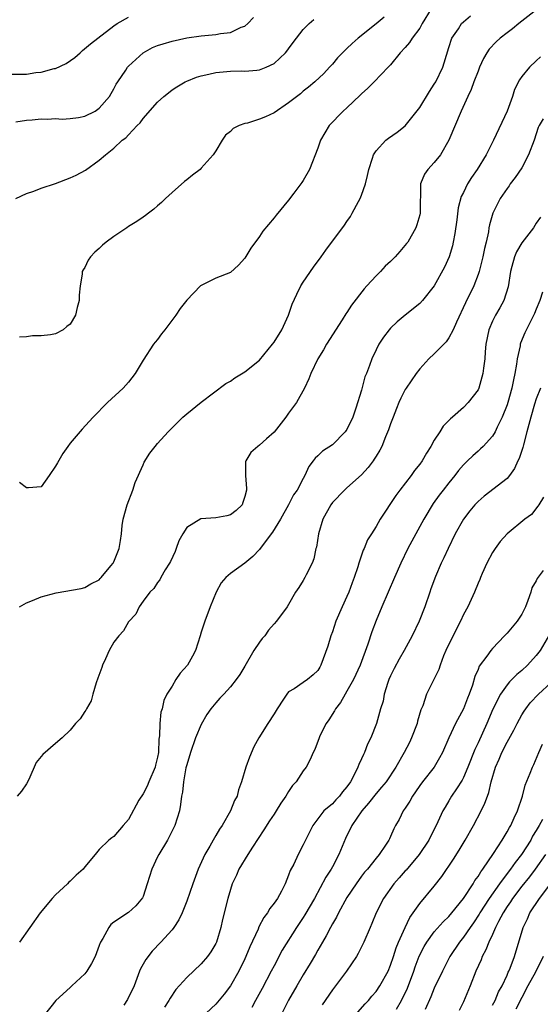
# Model space of a CAD drawing. Units: inches. Extents: x 2607000 to 2610000, y 1539000 to 1540760.
# Drawn here: x 2607132 to 2607204, y 1539718 to 1539854 of the extents above; entities that cross this region are included whole.
import ezdxf

# ---------------------------------------------------------------- set-up
doc = ezdxf.new("R2010")
doc.units = ezdxf.units.IN
doc.header["$MEASUREMENT"] = 0
doc.layers.add('LD26071539_2ft', color=113, linetype='Continuous')

msp = doc.modelspace()

# ---------------------------------------------------------------- linework, layer by layer
at = {"layer": 'LD26071539_2ft'}
for points, elevation in [([(2607203.09, 1539854.91), (2607200.62, 1539853), (2607199.72, 1539852.28), (2607199, 1539851.75), (2607198.03, 1539851), (2607197.49, 1539850.51), (2607196.52, 1539849.48), (2607196.22, 1539849), (2607195.77, 1539848.23), (2607195.21, 1539847), (2607195, 1539846.49), (2607194.43, 1539845), (2607194.06, 1539843.94), (2607193.59, 1539843), (2607192.7, 1539841), (2607191.01, 1539837), (2607189.84, 1539835), (2607189, 1539833.95), (2607188.09, 1539833), (2607187.65, 1539832.35), (2607187.1, 1539831), (2607187.06, 1539827), (2607187, 1539826.75), (2607186.62, 1539825.38), (2607186.48, 1539825), (2607185.34, 1539823), (2607185.19, 1539822.81), (2607184.26, 1539821.74), (2607183.64, 1539821), (2607183, 1539820.37), (2607182.27, 1539819.73), (2607181.6, 1539819), (2607181, 1539818.39), (2607179.71, 1539817), (2607179.38, 1539816.62), (2607177.63, 1539814.37), (2607177, 1539813.38), (2607176.84, 1539813.16), (2607176.34, 1539812.34), (2607174.19, 1539809), (2607173.77, 1539808.23), (2607173.02, 1539807), (2607172.03, 1539805), (2607171.75, 1539804.25), (2607171.16, 1539803), (2607170.06, 1539801), (2607169, 1539799.56), (2607168.62, 1539799), (2607167, 1539796.94), (2607165.96, 1539796.04), (2607165, 1539795.15), (2607164.77, 1539795), (2607163.82, 1539794.18), (2607163.12, 1539793), (2607163.09, 1539792.91), (2607163.07, 1539791), (2607163.23, 1539789.23), (2607163.21, 1539789), (2607163, 1539788.12), (2607162.72, 1539787.28), (2607162.6, 1539787), (2607161.8, 1539786.2), (2607161, 1539785.6), (2607160.53, 1539785.47), (2607159, 1539785.22), (2607156.95, 1539785.05), (2607155, 1539783.88), (2607154.45, 1539783), (2607153.94, 1539782.06), (2607153.57, 1539781), (2607153.4, 1539780.6), (2607152.78, 1539779.22), (2607152.66, 1539779), (2607152.06, 1539778.06), (2607151.45, 1539777), (2607151.3, 1539776.7), (2607151, 1539776.32), (2607150.5, 1539775.5), (2607149.96, 1539775), (2607149, 1539773.77), (2607148.46, 1539773), (2607148.02, 1539771.98), (2607147, 1539770.92), (2607146.3, 1539769.7), (2607145.69, 1539769), (2607145, 1539768.13), (2607144.35, 1539767), (2607143.86, 1539765.86), (2607143.46, 1539765), (2607143.35, 1539764.65), (2607142.82, 1539763.18), (2607142.58, 1539762.58), (2607142.1, 1539761), (2607141.9, 1539760.1), (2607141.22, 1539759), (2607141.17, 1539758.83), (2607141, 1539758.61), (2607140.36, 1539757.64), (2607139.75, 1539757), (2607139, 1539756.06), (2607137.88, 1539755), (2607137, 1539754.23), (2607135.25, 1539752.75), (2607134.35, 1539751.65), (2607133.31, 1539749.31), (2607133, 1539748.72), (2607132.3, 1539747.7), (2607131.74, 1539747)], 7812), ([(2607188.58, 1539855), (2607187.35, 1539853), (2607187, 1539852.39), (2607185.96, 1539851), (2607185.61, 1539850.39), (2607185, 1539849.7), (2607184.33, 1539849), (2607183, 1539847.36), (2607182.68, 1539847), (2607180.76, 1539845), (2607179.88, 1539844.12), (2607179, 1539843.38), (2607178.82, 1539843.18), (2607177, 1539841.45), (2607176.5, 1539841), (2607174.55, 1539839), (2607173.35, 1539837), (2607173, 1539835.9), (2607171.86, 1539833), (2607171, 1539831.49), (2607170.8, 1539831.2), (2607170.69, 1539831), (2607169.73, 1539829.73), (2607169, 1539828.79), (2607167.27, 1539826.73), (2607167, 1539826.37), (2607165.47, 1539824.53), (2607165, 1539823.81), (2607163.8, 1539822.2), (2607163, 1539820.83), (2607162.13, 1539819.87), (2607161, 1539818.84), (2607159, 1539818.07), (2607157, 1539817.09), (2607156.88, 1539817), (2607155, 1539815.07), (2607154.09, 1539813.91), (2607153.5, 1539813), (2607152.01, 1539811), (2607151.56, 1539810.44), (2607151, 1539809.67), (2607150.69, 1539809.31), (2607150.46, 1539809), (2607149, 1539806.81), (2607147.94, 1539805), (2607147, 1539803.83), (2607146.28, 1539803), (2607144.11, 1539801), (2607142.14, 1539799), (2607141.6, 1539798.4), (2607140.64, 1539797.36), (2607139, 1539795.43), (2607138.68, 1539795), (2607137.98, 1539794.02), (2607137.25, 1539792.75), (2607137, 1539792.28), (2607136.11, 1539791), (2607135, 1539789.46), (2607133.3, 1539789.3), (2607133, 1539789.29), (2607132.03, 1539790.03)], 7816), ([(2607131, 1539846.05), (2607133, 1539846.08), (2607134.27, 1539846.27), (2607135, 1539846.34), (2607136.82, 1539846.82), (2607137, 1539846.85), (2607138.47, 1539847.53), (2607139.66, 1539848.34), (2607140.35, 1539849), (2607140.7, 1539849.3), (2607141.8, 1539850.2), (2607142.79, 1539851), (2607145, 1539852.69), (2607145.45, 1539853), (2607147, 1539853.89)], 7824), ([(2607131.52, 1539839.52), (2607133, 1539839.76), (2607133.79, 1539839.79), (2607135, 1539839.94), (2607135.88, 1539839.88), (2607137, 1539839.96), (2607137.89, 1539839.89), (2607139, 1539839.97), (2607140.13, 1539840.13), (2607141, 1539840.31), (2607142.42, 1539841), (2607143, 1539841.38), (2607144.4, 1539843), (2607144.61, 1539843.39), (2607145, 1539844.03), (2607145.33, 1539844.67), (2607145.53, 1539845), (2607146.62, 1539846.62), (2607146.86, 1539847), (2607147, 1539847.15), (2607149, 1539849), (2607150.3, 1539849.7), (2607151, 1539849.98), (2607151.76, 1539850.24), (2607153, 1539850.6), (2607155, 1539851.06), (2607157, 1539851.33), (2607159, 1539851.5), (2607159.64, 1539851.64), (2607161, 1539851.79), (2607162.49, 1539852.49), (2607163, 1539852.66), (2607163.41, 1539853), (2607164.18, 1539853.82)], 7822), ([(2607131.53, 1539829), (2607133, 1539829.69), (2607134.03, 1539830.03), (2607135, 1539830.4), (2607137, 1539831.07), (2607139, 1539831.84), (2607139.81, 1539832.19), (2607141.1, 1539832.9), (2607143, 1539834.25), (2607143.83, 1539835), (2607145, 1539835.91), (2607146.16, 1539837), (2607146.66, 1539837.34), (2607147, 1539837.75), (2607148.19, 1539839), (2607148.61, 1539839.39), (2607149, 1539839.96), (2607151, 1539842.23), (2607151.85, 1539843), (2607152.49, 1539843.51), (2607153, 1539843.89), (2607153.66, 1539844.34), (2607154.81, 1539845), (2607155, 1539845.09), (2607156.36, 1539845.64), (2607157, 1539845.84), (2607158.05, 1539846.05), (2607159, 1539846.29), (2607161, 1539846.48), (2607162.51, 1539846.51), (2607163, 1539846.49), (2607164.63, 1539846.63), (2607165, 1539846.64), (2607165.89, 1539847), (2607167, 1539847.51), (2607168.57, 1539849), (2607168.77, 1539849.23), (2607169, 1539849.53), (2607169.6, 1539850.4), (2607170.06, 1539851), (2607171, 1539852.18), (2607171.82, 1539853), (2607172.44, 1539853.56)], 7820), ([(2607182.11, 1539853.89), (2607181, 1539852.96), (2607178.53, 1539851), (2607177.72, 1539850.28), (2607177, 1539849.57), (2607176.69, 1539849.31), (2607176.4, 1539849), (2607175.71, 1539848.29), (2607175, 1539847.43), (2607174.62, 1539847), (2607173.83, 1539846.17), (2607172.61, 1539845), (2607171.73, 1539844.27), (2607171, 1539843.71), (2607170.62, 1539843.38), (2607169, 1539842.11), (2607167, 1539840.75), (2607165.8, 1539840.2), (2607165, 1539839.87), (2607163.36, 1539839.36), (2607163, 1539839.29), (2607162.21, 1539839), (2607161.4, 1539838.6), (2607161, 1539838.2), (2607160.32, 1539837.68), (2607159.87, 1539837), (2607159, 1539835.55), (2607158.64, 1539835), (2607157, 1539833.15), (2607156.84, 1539833), (2607155.79, 1539832.21), (2607155, 1539831.56), (2607154.68, 1539831.32), (2607153, 1539829.82), (2607152.11, 1539829), (2607151.56, 1539828.44), (2607151, 1539827.99), (2607150.48, 1539827.52), (2607149.75, 1539827), (2607149.34, 1539826.66), (2607149, 1539826.45), (2607148.16, 1539825.84), (2607147, 1539825.14), (2607146.79, 1539825), (2607145, 1539823.79), (2607143.92, 1539823), (2607143.42, 1539822.58), (2607143, 1539822.16), (2607142.38, 1539821.62), (2607141.78, 1539821), (2607141.47, 1539820.53), (2607141, 1539819.56), (2607140.78, 1539819.22), (2607140.67, 1539819), (2607140.63, 1539818.63), (2607140.35, 1539817), (2607140.24, 1539815.76), (2607140.24, 1539815), (2607139.95, 1539814.05), (2607139.73, 1539813), (2607139, 1539811.78), (2607138.56, 1539811.44), (2607138.03, 1539811), (2607137, 1539810.45), (2607136.3, 1539810.3), (2607135, 1539810.15), (2607133.84, 1539810.16), (2607133, 1539810.03), (2607132.02, 1539809.98)], 7818), ([(2607132.04, 1539773), (2607133, 1539773.55), (2607133.84, 1539773.84), (2607135, 1539774.34), (2607137.07, 1539774.93), (2607140.49, 1539775.51), (2607141, 1539775.63), (2607141.85, 1539776.15), (2607143, 1539776.7), (2607143.12, 1539776.88), (2607143.27, 1539777), (2607144.6, 1539778.6), (2607144.91, 1539779), (2607145, 1539779.15), (2607145.73, 1539781), (2607145.91, 1539782.09), (2607146.04, 1539783), (2607146.14, 1539784.14), (2607146.27, 1539785), (2607146.82, 1539787), (2607147.59, 1539789), (2607147.94, 1539790.06), (2607149, 1539792.48), (2607149.16, 1539792.84), (2607149.94, 1539794.06), (2607150.66, 1539795), (2607151, 1539795.39), (2607152.45, 1539797), (2607153, 1539797.56), (2607154.49, 1539799), (2607155, 1539799.47), (2607157, 1539801.08), (2607160.36, 1539803.64), (2607161, 1539803.95), (2607161.61, 1539804.39), (2607163, 1539805.22), (2607165, 1539806.83), (2607166.8, 1539809), (2607167, 1539809.3), (2607168.06, 1539811), (2607168.99, 1539813), (2607169.5, 1539814.5), (2607170.11, 1539815.89), (2607170.68, 1539817), (2607171, 1539817.51), (2607172.4, 1539819.6), (2607173.45, 1539821), (2607174.1, 1539821.9), (2607176.65, 1539825.35), (2607177, 1539825.86), (2607177.47, 1539826.53), (2607177.74, 1539827), (2607178.58, 1539828.58), (2607178.82, 1539829), (2607179, 1539829.46), (2607179.54, 1539831), (2607179.84, 1539832.16), (2607180, 1539833), (2607180.52, 1539834.52), (2607180.66, 1539835), (2607181, 1539835.54), (2607182.36, 1539837), (2607182.71, 1539837.29), (2607183.88, 1539838.12), (2607185.01, 1539838.99), (2607187, 1539841.5), (2607188.32, 1539843.68), (2607189, 1539844.67), (2607189.19, 1539845), (2607190.16, 1539847), (2607190.37, 1539847.63), (2607191, 1539849.7), (2607191.42, 1539851), (2607192.3, 1539852.3), (2607192.75, 1539853), (2607193, 1539853.25), (2607193.95, 1539854.05)], 7814), ([(2607203.58, 1539848.42), (2607203, 1539847.91), (2607202.05, 1539847), (2607201, 1539845.72), (2607200.71, 1539845.29), (2607200.03, 1539843.97), (2607199.72, 1539843), (2607198.98, 1539841), (2607197.14, 1539837), (2607196.13, 1539835), (2607194.89, 1539833), (2607194.11, 1539831.89), (2607193.57, 1539831), (2607193, 1539829.84), (2607192.7, 1539829.3), (2607192.27, 1539827.73), (2607192.09, 1539826.09), (2607191.82, 1539824.18), (2607191.6, 1539823), (2607191.49, 1539822.51), (2607191.05, 1539821), (2607190.41, 1539819.59), (2607189, 1539817.04), (2607187.37, 1539815), (2607187, 1539814.62), (2607185, 1539813.01), (2607183.91, 1539812.09), (2607183, 1539811.21), (2607182.82, 1539811), (2607182.03, 1539809.97), (2607181.38, 1539809), (2607181, 1539808.26), (2607180.41, 1539807), (2607180.11, 1539806.11), (2607179.68, 1539805), (2607179.48, 1539804.52), (2607179, 1539802.73), (2607178.22, 1539800.22), (2607177.79, 1539799), (2607177, 1539797.32), (2607176.87, 1539797.13), (2607176.78, 1539797), (2607175, 1539795.21), (2607173.64, 1539794.36), (2607173, 1539793.7), (2607172.62, 1539793.38), (2607172.37, 1539793), (2607171.75, 1539792.25), (2607171.23, 1539791), (2607171, 1539790.6), (2607170.15, 1539789), (2607169.67, 1539788.33), (2607169, 1539786.96), (2607167.86, 1539785), (2607166.77, 1539783.23), (2607166.59, 1539783), (2607165, 1539780.86), (2607164.1, 1539779.9), (2607163, 1539778.97), (2607161, 1539777.55), (2607160.38, 1539777), (2607159.73, 1539776.27), (2607159.04, 1539775), (2607158.22, 1539773), (2607157.47, 1539771), (2607157, 1539769.52), (2607156.86, 1539769), (2607156.23, 1539767), (2607155.8, 1539766.2), (2607155.09, 1539765), (2607154.12, 1539763.88), (2607153.51, 1539763), (2607153, 1539762.11), (2607152.29, 1539761), (2607151.87, 1539760.13), (2607151.63, 1539759), (2607151.46, 1539758.54), (2607151.3, 1539757), (2607151.27, 1539755.27), (2607151.18, 1539754.82), (2607151.13, 1539753), (2607151, 1539752.38), (2607150.72, 1539751.28), (2607150.68, 1539751), (2607149.82, 1539749), (2607149.59, 1539748.41), (2607149, 1539747.33), (2607148.45, 1539746.45), (2607147, 1539743.82), (2607146.26, 1539743), (2607145, 1539741.49), (2607144.7, 1539741.3), (2607144.32, 1539741), (2607143, 1539739.68), (2607142.41, 1539739), (2607141, 1539737.32), (2607140.77, 1539737), (2607139.82, 1539736.18), (2607139, 1539735.37), (2607138.8, 1539735.2), (2607138.62, 1539735), (2607137, 1539733.48), (2607136.55, 1539733), (2607134.9, 1539731), (2607132.03, 1539727)], 7810), ([(2607203.94, 1539839.94), (2607203.39, 1539839), (2607203.27, 1539838.73), (2607202.71, 1539837), (2607201.95, 1539835), (2607201, 1539833.19), (2607200.12, 1539831.88), (2607199.43, 1539831), (2607199.27, 1539830.73), (2607199, 1539830.36), (2607198.05, 1539829), (2607197.03, 1539826.97), (2607196.58, 1539825.41), (2607196.5, 1539825), (2607196.42, 1539824.42), (2607196.1, 1539823), (2607195.87, 1539822.13), (2607195.65, 1539821), (2607195.53, 1539820.47), (2607195.14, 1539819), (2607195, 1539818.58), (2607194.41, 1539817), (2607193.29, 1539814.71), (2607192.03, 1539812.03), (2607191.59, 1539811), (2607191, 1539809.87), (2607190.64, 1539809.36), (2607189, 1539807.7), (2607188.26, 1539807), (2607187, 1539805.64), (2607186.5, 1539805), (2607185.12, 1539803), (2607185, 1539802.8), (2607184.4, 1539801.6), (2607184.12, 1539801), (2607183.82, 1539800.18), (2607183.34, 1539799), (2607183, 1539798.09), (2607182.73, 1539797.27), (2607182.31, 1539796.31), (2607181.77, 1539795), (2607181.5, 1539794.5), (2607181, 1539793.67), (2607180.76, 1539793.24), (2607180.6, 1539793), (2607179.92, 1539792.08), (2607179, 1539791.08), (2607177, 1539789.33), (2607176.65, 1539789), (2607175, 1539787.29), (2607174.78, 1539787), (2607173.68, 1539785), (2607173.08, 1539783), (2607172.81, 1539781.19), (2607172.75, 1539781), (2607172.44, 1539779.56), (2607172.21, 1539779), (2607171.39, 1539777.39), (2607171.22, 1539777), (2607171, 1539776.61), (2607170.38, 1539775.62), (2607169.96, 1539775), (2607169, 1539773.33), (2607168.79, 1539773), (2607167.32, 1539771), (2607167, 1539770.66), (2607166.23, 1539769.77), (2607165.71, 1539769), (2607165.36, 1539768.64), (2607165, 1539768.16), (2607164.23, 1539767), (2607163, 1539764.84), (2607162.3, 1539763.7), (2607161.81, 1539763), (2607161, 1539762), (2607160.08, 1539761), (2607159.55, 1539760.45), (2607159, 1539759.84), (2607158.32, 1539759), (2607157.78, 1539758.22), (2607157, 1539756.86), (2607156.22, 1539755), (2607155.5, 1539753), (2607155, 1539751.32), (2607154.9, 1539750.9), (2607154.54, 1539749), (2607154.42, 1539747.58), (2607154.27, 1539747), (2607154.15, 1539745.85), (2607153.99, 1539745), (2607153.37, 1539743), (2607152.36, 1539741), (2607151.16, 1539739), (2607151, 1539738.7), (2607150.21, 1539737), (2607149.58, 1539735), (2607149, 1539733.26), (2607148.92, 1539733.08), (2607148.02, 1539731.98), (2607147, 1539731.06), (2607145, 1539729.72), (2607144.59, 1539729.41), (2607144.29, 1539729), (2607143.48, 1539727.48), (2607143.18, 1539727), (2607143.12, 1539726.88), (2607143, 1539726.51), (2607142.42, 1539725), (2607141.95, 1539724.05), (2607141.29, 1539723), (2607141, 1539722.64), (2607139.21, 1539721), (2607139, 1539720.77), (2607137.03, 1539719), (2607135.47, 1539717)], 7808), ([(2607203.57, 1539826.43), (2607203, 1539825.61), (2607202.62, 1539825), (2607201, 1539822.91), (2607200.3, 1539821.7), (2607200.02, 1539821), (2607199.66, 1539819.66), (2607199.46, 1539819), (2607199.13, 1539816.87), (2607198.56, 1539815), (2607198, 1539814), (2607197.4, 1539813), (2607197, 1539812.19), (2607196.49, 1539811), (2607196.09, 1539809), (2607195.97, 1539807.97), (2607195.92, 1539807), (2607195.73, 1539805.73), (2607195.66, 1539805), (2607195.11, 1539803), (2607195, 1539802.76), (2607193.65, 1539801), (2607193, 1539800.35), (2607191.49, 1539799), (2607191.2, 1539798.8), (2607191, 1539798.57), (2607190.21, 1539797.79), (2607189.75, 1539797), (2607189, 1539795.85), (2607188.53, 1539795), (2607187.93, 1539794.07), (2607187.32, 1539793), (2607187, 1539792.56), (2607186.3, 1539791.7), (2607185.81, 1539791), (2607184.26, 1539789), (2607183.73, 1539788.27), (2607181.58, 1539785), (2607181, 1539783.99), (2607180.36, 1539783), (2607179.84, 1539782.16), (2607179.38, 1539781), (2607179.25, 1539780.75), (2607178.63, 1539779), (2607178.49, 1539778.49), (2607177.98, 1539777), (2607177.7, 1539776.3), (2607177.25, 1539775), (2607177, 1539774.42), (2607176.35, 1539773), (2607175.48, 1539771), (2607175, 1539769.54), (2607174.79, 1539769), (2607174.39, 1539767.61), (2607173.43, 1539765), (2607173.27, 1539764.73), (2607173, 1539764.24), (2607172.35, 1539763.65), (2607171.59, 1539763), (2607171, 1539762.62), (2607169.76, 1539761.76), (2607169, 1539761.31), (2607168.76, 1539761), (2607168.31, 1539760.31), (2607167.42, 1539759), (2607167, 1539758.29), (2607166.15, 1539757), (2607164.89, 1539755), (2607164.23, 1539753.77), (2607163.63, 1539752.37), (2607163.14, 1539751), (2607162.54, 1539749), (2607162.11, 1539747.89), (2607161.91, 1539747), (2607161.57, 1539746.43), (2607161.01, 1539745), (2607159.86, 1539743), (2607159.51, 1539742.49), (2607159, 1539741.64), (2607158.63, 1539741), (2607158.17, 1539740.17), (2607157.48, 1539739), (2607156.59, 1539737), (2607155.84, 1539735), (2607155, 1539732.59), (2607154.36, 1539731), (2607153.93, 1539730.07), (2607153.25, 1539729), (2607153, 1539728.69), (2607151.47, 1539727), (2607150.25, 1539725.75), (2607149.37, 1539724.63), (2607148.66, 1539723.34), (2607148.52, 1539723), (2607147.77, 1539721), (2607146.88, 1539719.12), (2607146.36, 1539718.36)], 7806), ([(2607203.85, 1539816.15), (2607203.49, 1539815), (2607203, 1539813.83), (2607202.77, 1539813.23), (2607201.44, 1539810.56), (2607200.84, 1539809.16), (2607200.8, 1539809), (2607200.77, 1539808.77), (2607200.36, 1539807), (2607200.29, 1539806.29), (2607200.07, 1539805), (2607199.88, 1539804.12), (2607199.66, 1539803), (2607199.1, 1539801), (2607199, 1539800.71), (2607198.33, 1539799), (2607197.65, 1539797.65), (2607197.36, 1539797), (2607197, 1539796.39), (2607195.71, 1539795), (2607195.36, 1539794.64), (2607195, 1539794.35), (2607194.29, 1539793.71), (2607193.57, 1539793), (2607193.27, 1539792.73), (2607193, 1539792.45), (2607192.33, 1539791.67), (2607191.82, 1539791), (2607191, 1539790.01), (2607190.2, 1539789), (2607189.68, 1539788.32), (2607188.84, 1539787.16), (2607187.54, 1539785), (2607185.38, 1539781), (2607184.38, 1539779), (2607183.51, 1539777), (2607182.66, 1539775), (2607181.78, 1539773), (2607181, 1539771.1), (2607180.43, 1539769.57), (2607179.88, 1539767.88), (2607178.81, 1539765), (2607177.91, 1539763), (2607177, 1539761.4), (2607176.75, 1539761), (2607176.12, 1539759.88), (2607175.41, 1539759), (2607175.3, 1539758.7), (2607174.52, 1539757.48), (2607174.13, 1539757), (2607173.3, 1539755.3), (2607173.17, 1539755), (2607172.58, 1539753.42), (2607172.38, 1539753), (2607171.96, 1539752.04), (2607171.42, 1539751), (2607171, 1539750.47), (2607170.03, 1539749), (2607169.53, 1539748.46), (2607169, 1539747.66), (2607168.59, 1539747), (2607167.93, 1539746.07), (2607167.3, 1539745), (2607167, 1539744.53), (2607166.38, 1539743.62), (2607165.6, 1539742.4), (2607164.79, 1539741.21), (2607164.02, 1539740.02), (2607163.38, 1539739), (2607162.18, 1539737), (2607161.82, 1539736.18), (2607161.26, 1539735), (2607161, 1539734.21), (2607160.65, 1539733), (2607159.92, 1539730.08), (2607159.7, 1539729), (2607159.09, 1539727), (2607159, 1539726.82), (2607158.33, 1539725.67), (2607157.86, 1539725), (2607157, 1539724), (2607155, 1539722.15), (2607153.52, 1539720.48), (2607152.71, 1539719.3), (2607152.56, 1539719), (2607151.93, 1539718.07)], 7804), ([(2607203.57, 1539803), (2607203, 1539801.5), (2607202.77, 1539800.77), (2607202.24, 1539799), (2607201.99, 1539798.01), (2607201.71, 1539797), (2607201.23, 1539795.23), (2607201.14, 1539794.86), (2607200.65, 1539793.35), (2607200.48, 1539793), (2607200.03, 1539791.97), (2607199.34, 1539791), (2607199, 1539790.59), (2607195.85, 1539788.15), (2607195, 1539787.45), (2607194.57, 1539787), (2607193.86, 1539786.14), (2607193, 1539785.02), (2607191.88, 1539783), (2607190.88, 1539781), (2607190.29, 1539779.71), (2607189.94, 1539779), (2607189.14, 1539777.14), (2607188.54, 1539775.46), (2607188.36, 1539775), (2607187.68, 1539773), (2607186.91, 1539771), (2607185.95, 1539769), (2607184.86, 1539767), (2607184.17, 1539765.83), (2607183.48, 1539764.52), (2607183, 1539763.54), (2607182.76, 1539763), (2607182.6, 1539762.6), (2607182.1, 1539761), (2607181.96, 1539760.04), (2607181.63, 1539759), (2607181.06, 1539757), (2607180.26, 1539755), (2607179.84, 1539754.16), (2607179.41, 1539753), (2607179.27, 1539752.73), (2607179, 1539752.12), (2607178.62, 1539751.38), (2607178.49, 1539751), (2607178.02, 1539750.02), (2607177.47, 1539749), (2607177, 1539748.3), (2607176.4, 1539747.6), (2607175.96, 1539747), (2607175.48, 1539746.52), (2607175, 1539745.97), (2607173.84, 1539745), (2607172.32, 1539743), (2607171, 1539740.33), (2607170.3, 1539739), (2607169.69, 1539737.69), (2607169.2, 1539736.8), (2607169, 1539736.19), (2607168.5, 1539735), (2607168, 1539734), (2607167.45, 1539733), (2607167, 1539732.34), (2607166.4, 1539731.6), (2607166.09, 1539731), (2607165.61, 1539730.39), (2607164.91, 1539729.09), (2607164.79, 1539728.79), (2607163.67, 1539726.33), (2607163.14, 1539725), (2607163, 1539724.71), (2607162.15, 1539723), (2607161.01, 1539721), (2607160.14, 1539719.86), (2607159.24, 1539718.76), (2607159, 1539718.48), (2607157, 1539716.63)], 7802), ([(2607203.99, 1539788.01), (2607203.34, 1539787), (2607203.22, 1539786.78), (2607202.33, 1539785.67), (2607201.43, 1539785), (2607199, 1539783.02), (2607198.05, 1539781.95), (2607197.34, 1539781), (2607197, 1539780.46), (2607196.22, 1539779), (2607195.58, 1539777.58), (2607195.34, 1539777), (2607195.25, 1539776.75), (2607195, 1539776.23), (2607194.5, 1539775), (2607193.58, 1539773), (2607193, 1539771.93), (2607192.58, 1539771), (2607191, 1539767.88), (2607190.59, 1539767), (2607190.28, 1539766.28), (2607189.78, 1539765), (2607189.6, 1539764.4), (2607187.93, 1539761), (2607187.41, 1539759.41), (2607187.16, 1539758.84), (2607186.7, 1539757.3), (2607186.64, 1539757), (2607185.88, 1539755), (2607185.6, 1539754.4), (2607184.88, 1539753), (2607183.73, 1539751), (2607182.39, 1539749), (2607181.76, 1539748.24), (2607181, 1539747.4), (2607179.96, 1539746.04), (2607179.04, 1539745), (2607177.69, 1539743), (2607176.8, 1539741.2), (2607175.91, 1539739), (2607175, 1539737.31), (2607174.82, 1539737), (2607174.11, 1539735.89), (2607172.53, 1539733), (2607171.24, 1539730.75), (2607171, 1539730.36), (2607170.09, 1539729), (2607168.13, 1539725.87), (2607167, 1539723.76), (2607166.62, 1539723), (2607165.36, 1539720.64), (2607164.46, 1539719), (2607163.96, 1539718.04)], 7800), ([(2607203.95, 1539777.95), (2607203.13, 1539776.87), (2607203, 1539776.57), (2607202.4, 1539775.6), (2607202.23, 1539775), (2607201.86, 1539773.86), (2607201.51, 1539773), (2607201, 1539771.96), (2607200.38, 1539771), (2607199, 1539769.38), (2607198.81, 1539769.19), (2607198.64, 1539769), (2607197, 1539767.27), (2607196.78, 1539767), (2607196.23, 1539766.23), (2607195.17, 1539764.83), (2607195, 1539764.4), (2607194.56, 1539763.44), (2607194.23, 1539762.23), (2607193.8, 1539761), (2607193.56, 1539760.44), (2607193.02, 1539759), (2607191.91, 1539757), (2607191, 1539755), (2607190.13, 1539753), (2607189.73, 1539752.27), (2607188.96, 1539751), (2607187.39, 1539749), (2607187, 1539748.46), (2607186.41, 1539747.59), (2607185.99, 1539747), (2607185.65, 1539746.35), (2607185, 1539745.37), (2607184.73, 1539745), (2607184.17, 1539743.83), (2607183.68, 1539743), (2607183.45, 1539742.55), (2607183, 1539741.5), (2607182.83, 1539741.17), (2607182.74, 1539741), (2607182.31, 1539740.31), (2607181.42, 1539739), (2607181, 1539738.5), (2607179.82, 1539737), (2607179.42, 1539736.58), (2607179, 1539736.03), (2607178.26, 1539735), (2607177, 1539733.12), (2607175.84, 1539731), (2607175.57, 1539730.43), (2607175, 1539729.49), (2607174.73, 1539729), (2607174.16, 1539727.84), (2607173.65, 1539727), (2607173, 1539725.87), (2607172.7, 1539725.3), (2607171.96, 1539724.04), (2607171, 1539722.52), (2607170.1, 1539721), (2607169, 1539719.03), (2607167.98, 1539717)], 7798), ([(2607204.81, 1539769.19), (2607203.51, 1539767), (2607203, 1539766.33), (2607201.81, 1539765), (2607201, 1539764.25), (2607200.31, 1539763.69), (2607199.65, 1539763), (2607199.31, 1539762.69), (2607199, 1539762.3), (2607198.08, 1539761), (2607197.03, 1539758.97), (2607196.19, 1539757), (2607195, 1539754.35), (2607194.57, 1539753.43), (2607193.62, 1539751), (2607193, 1539749.58), (2607192.8, 1539749.2), (2607192.03, 1539748.03), (2607191.37, 1539747), (2607191, 1539746.36), (2607190.48, 1539745.52), (2607190.19, 1539745), (2607189.48, 1539743.48), (2607188.23, 1539741), (2607186.93, 1539739), (2607185.12, 1539736.88), (2607185, 1539736.75), (2607184.19, 1539735.81), (2607183.46, 1539735), (2607182.03, 1539733), (2607181, 1539731), (2607180.43, 1539729.57), (2607180.17, 1539729), (2607179.33, 1539727), (2607178.56, 1539725.44), (2607178.3, 1539725), (2607176.93, 1539723), (2607175, 1539720.44), (2607173.6, 1539718.4)], 7796), ([(2607178.18, 1539717), (2607179.49, 1539718.51), (2607179.94, 1539719), (2607180.42, 1539719.58), (2607181, 1539720.24), (2607181.52, 1539721), (2607182.64, 1539723), (2607183, 1539723.84), (2607183.39, 1539725), (2607183.77, 1539726.23), (2607184.09, 1539727), (2607184.99, 1539729.01), (2607185.63, 1539730.37), (2607186.1, 1539731), (2607187, 1539732.29), (2607189, 1539734.66), (2607190.01, 1539735.99), (2607191.61, 1539738.39), (2607192.39, 1539739.61), (2607193.23, 1539741), (2607194.39, 1539743), (2607195.45, 1539745), (2607195.95, 1539746.05), (2607196.28, 1539747), (2607196.49, 1539747.51), (2607196.81, 1539749), (2607197.39, 1539751), (2607197.91, 1539752.09), (2607198.28, 1539753), (2607199, 1539754.41), (2607199.91, 1539756.09), (2607200.36, 1539757), (2607201, 1539758.15), (2607201.32, 1539758.68), (2607201.55, 1539759), (2607202.18, 1539759.82), (2607203.32, 1539761), (2607205, 1539762.58)], 7794), ([(2607183.8, 1539717.8), (2607184.49, 1539719), (2607185.31, 1539720.69), (2607186.18, 1539723), (2607186.38, 1539723.62), (2607186.92, 1539725.08), (2607187.6, 1539726.4), (2607187.95, 1539727), (2607189, 1539728.42), (2607190.21, 1539729.79), (2607191, 1539730.53), (2607191.41, 1539731), (2607193, 1539732.96), (2607194.33, 1539735), (2607194.57, 1539735.43), (2607195, 1539735.99), (2607195.37, 1539736.63), (2607195.67, 1539737), (2607197.13, 1539739.13), (2607198.31, 1539741), (2607199, 1539742.12), (2607199.3, 1539742.7), (2607199.5, 1539743), (2607199.95, 1539744.05), (2607200.44, 1539745), (2607201.11, 1539747), (2607201.47, 1539748.53), (2607202.18, 1539750.18), (2607202.47, 1539751), (2607202.65, 1539751.35), (2607203.33, 1539753), (2607203.83, 1539754.17)], 7792), ([(2607203.83, 1539743.83), (2607203.4, 1539743), (2607203, 1539742.32), (2607202.49, 1539741.51), (2607202.23, 1539741), (2607200.95, 1539739), (2607200.09, 1539737.91), (2607199.46, 1539737), (2607199, 1539736.42), (2607197.93, 1539735), (2607196.52, 1539733), (2607195.26, 1539731), (2607195.17, 1539730.83), (2607194.37, 1539729.63), (2607193.91, 1539729), (2607193, 1539727.68), (2607192.44, 1539727), (2607191.14, 1539725), (2607190.11, 1539723), (2607189, 1539720.69), (2607188.52, 1539719.48), (2607187.74, 1539717.74)], 7790), ([(2607204.27, 1539739), (2607202.86, 1539737), (2607202.06, 1539735.94), (2607201, 1539734.66), (2607199.73, 1539733), (2607199.46, 1539732.54), (2607199, 1539731.89), (2607198.44, 1539731), (2607197.82, 1539729.82), (2607197.42, 1539729), (2607197, 1539728.04), (2607196.49, 1539727), (2607196.08, 1539725.92), (2607195.57, 1539725), (2607195.42, 1539724.58), (2607194.72, 1539723), (2607193.92, 1539721), (2607193, 1539718.81), (2607192.39, 1539717.61)], 7788), ([(2607197, 1539718.36), (2607197.34, 1539719), (2607197.83, 1539720.17), (2607198.31, 1539721), (2607199, 1539722.47), (2607199.15, 1539722.85), (2607199.24, 1539723), (2607199.41, 1539723.41), (2607199.99, 1539725), (2607201.2, 1539729), (2607201.79, 1539730.21), (2607202.13, 1539731), (2607203.45, 1539733), (2607205, 1539735.05)], 7786), ([(2607203.94, 1539725), (2607202.89, 1539722.89), (2607201.86, 1539721), (2607201, 1539719.39), (2607200.19, 1539717.81)], 7784)]:
    msp.add_lwpolyline(points, dxfattribs=dict(at, elevation=elevation))

doc.saveas('drawing.dxf')
